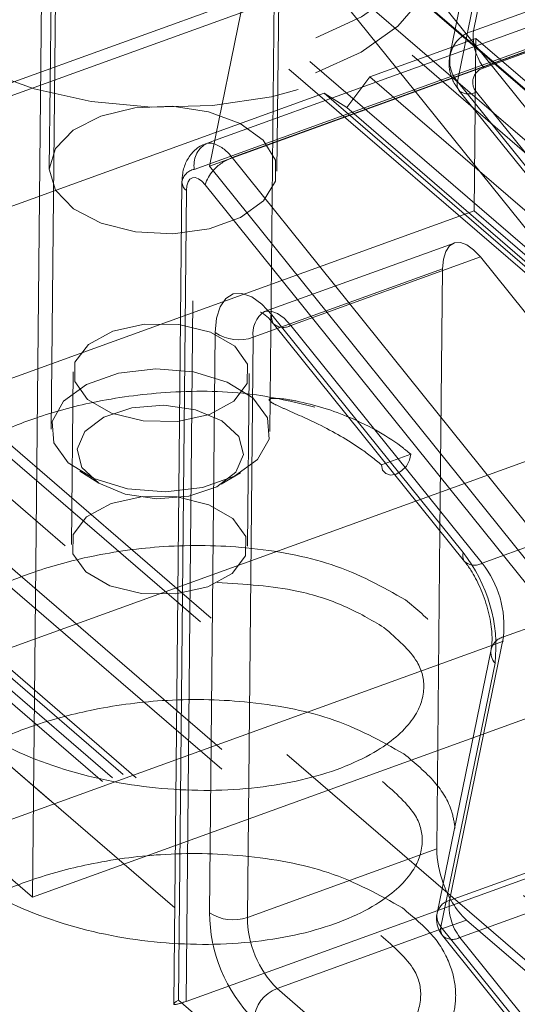
# Model space of a CAD drawing. Units: inches. Extents: x 0.3 to 10.6, y 0.4 to 8.2.
# Drawn here: x 2.1 to 2.2, y 6 to 6.1 of the extents above; entities that cross this region are included whole.
import ezdxf

# ---------------------------------------------------------------- set-up
doc = ezdxf.new("R2010")
doc.units = ezdxf.units.IN
doc.header["$MEASUREMENT"] = 0
doc.linetypes.add('HIDDEN', pattern=[0.07500000000000001, 0.05, -0.025])

msp = doc.modelspace()

# ---------------------------------------------------------------- linework, layer by layer
at = {"color": 7, "linetype": 'HIDDEN', "lineweight": 0}
for p, q in [((2.3925780525, 5.9347806593), (1.9809936184, 6.2895054138)), ((2.407159715, 5.9223252621), (1.9955752809, 6.2770500167)), ((1.9922776663, 6.2726363062), (2.4038621004, 5.9179115516)), ((2.4038443663, 5.916135464), (1.9922599322, 6.2708602185)), ((2.3892782975, 5.9152398866), (1.9807720166, 6.2673117295)), ((2.3862766589, 5.9141543298), (1.985896918, 6.2592223002)), ((2.2978832556, 5.9005337309), (1.8862988215, 6.2552584854)), ((2.2994330796, 5.9010942506), (1.8888167193, 6.2549846691)), ((1.889531882, 6.253206647), (2.3011163161, 5.8984818924)), ((2.1354880794, 5.9965474788), (1.850380111, 6.2422682732)), ((2.3009269932, 5.8795209756), (1.8893425591, 6.2342457302)), ((1.8746271717, 6.2333084239), (2.2862116058, 5.8785836694)), ((2.2887295035, 5.8783098379), (1.8771450694, 6.2330345924)), ((2.2868654059, 5.878754751), (1.8778602282, 6.231256569)), ((2.2764417169, 5.8750503318), (1.8648572828, 6.2297750863)), ((2.2853478426, 5.8782712937), (1.8778424942, 6.2294804813)), ((1.8615596606, 6.2253613731), (2.2731440946, 5.8706366185)), ((2.2838926449, 5.8777450053), (1.8840183806, 6.2223773298)), ((2.2854232148, 6.1693092303), (2.0895029422, 6.0984535151)), ((2.089400913, 6.0972200061), (2.281071317, 6.1665387313)), ((2.0878726151, 6.0948017594), (2.2837928877, 6.1656574745)), ((2.0072225171, 6.1427548542), (2.3086406911, 5.8829770809)), ((2.3009551859, 5.8823450778), (2.0039248949, 6.1383411466)), ((2.4300835959, 5.7808473871), (2.0184991618, 6.1355721417)), ((2.1861924771, 6.1324417777), (2.1820031181, 6.1120117245)), ((2.1258053116, 6.1316628116), (2.1250758068, 6.0586020373)), ((2.1563242485, 6.058290024), (2.1570537534, 6.1313507983)), ((2.1830807951, 6.1082377587), (2.187270144, 6.1286678205)), ((2.1853723179, 6.115451874), (2.1880793848, 6.1286533307)), ((2.1251447068, 6.1281000656), (2.124821917, 6.0957722838)), ((2.1573202964, 6.09544779), (2.1576430862, 6.1277755718)), ((2.1853723179, 6.115451874), (2.1956936475, 6.1191846433)), ((2.1476656271, 6.0961658817), (2.2064919685, 6.1174407729)), ((2.1953458664, 6.1167751634), (2.1484110189, 6.0998009006)), ((2.1991053426, 6.1148047027), (2.1509089601, 6.0973741984)), ((2.1856939026, 6.1143863631), (2.1705688614, 6.1089163033)), ((2.1856939026, 6.1143863631), (2.1854480659, 6.0897655314)), ((2.2135444493, 6.0903833214), (2.1856939026, 6.1143863631)), ((2.1993159388, 6.1146801505), (2.1868929155, 6.1101872913)), ((2.1455191569, 6.0956929186), (2.1937155395, 6.1131234229)), ((2.167271243, 6.1045025914), (2.1705688614, 6.1089163033)), ((2.1705688614, 6.1089163033), (2.2203113398, 6.0660456625)), ((2.2080283708, 6.07721427), (2.1830807951, 6.1082377587)), ((2.1640381864, 6.1065544464), (2.0660780501, 6.0711265888)), ((2.1640381864, 6.1065544464), (2.2154862407, 6.0622138521)), ((2.1640381864, 6.1065544464), (2.167271243, 6.1045025914)), ((2.1833020386, 6.1069707677), (2.2082496244, 6.0759472704)), ((2.1857948914, 6.1067305122), (2.2107424772, 6.0757070148)), ((2.167271243, 6.1045025914), (2.2187192972, 6.0601619971)), ((2.1509089601, 6.0973741984), (2.253031025, 5.9703805639)), ((2.1443334066, 5.9769386203), (2.1455191569, 6.0956929186)), ((2.1854480659, 6.0897655314), (2.0625668778, 6.0453248293)), ((2.2132986126, 6.0657624897), (2.1854480659, 6.0897655314)), ((2.182595793, 6.0851707766), (2.1555587951, 6.0753926879)), ((2.1863552591, 6.0832003246), (2.1593182612, 6.0734222358)), ((2.2136361907, 6.0492752009), (2.1863552591, 6.0832003246)), ((2.1809654661, 6.0815190361), (2.1573697823, 6.0729855188)), ((2.1809654661, 6.0815190361), (2.1805919175, 6.0441077058)), ((2.1865991928, 6.0394971121), (2.1593182612, 6.0734222358)), ((2.1282202718, 6.0667956495), (2.1279744352, 6.0421748178)), ((2.1530981823, 6.0419239596), (2.1533440189, 6.0665447914)), ((2.1175261043, 6.0267859945), (2.2154862407, 6.0622138521)), ((2.1428113132, 5.9991959692), (2.3183469944, 6.0626794774)), ((2.1764289014, 6.0550301553), (2.1722492698, 6.053518567)), ((2.1291582471, 6.0526135736), (2.1318744611, 6.0509240981)), ((2.1493736376, 6.0507493707), (2.1521230454, 6.0523842724)), ((2.2136361907, 6.0492752009), (2.1865991928, 6.0394971121)), ((2.0956245515, 5.994333246), (2.2185057396, 6.0387739481)), ((2.2166774059, 6.0387460183), (2.189640408, 6.0289679295)), ((2.1819275768, 5.9913551362), (2.189640408, 6.0289679295)), ((2.2089645747, 6.001133225), (2.1819275768, 5.9913551362)), ((2.1951420591, 5.9953138674), (2.1443334066, 5.9769386203)), ((2.1834481844, 5.9860905449), (2.2104851823, 5.9958686337)), ((2.2619645451, 5.8875435186), (2.1427226156, 5.9903123812)), ((2.1843615353, 5.9885626752), (2.1804498312, 5.9871479844)), ((2.1843615353, 5.9885626752), (2.2200911674, 5.9577690301)), ((2.208310214, 5.9551734254), (2.1834481844, 5.9860905449)), ((2.2521685307, 5.8840007326), (2.1443334066, 5.9769386203))]:
    msp.add_line(p, q, dxfattribs=at)
at = {"color": 7, "linetype": 'Continuous', "lineweight": 15}
for p, q in [((2.1224267217, 5.9918237622), (2.1242550028, 6.1749282657)), ((2.1671596743, 6.1363855203), (2.2535913421, 6.028903652)), ((2.1553828642, 6.133800204), (2.1476656271, 6.0961658817)), ((2.2502294706, 6.0158539212), (2.1553828642, 6.133800204)), ((1.9820073804, 6.1128444137), (2.1224267217, 5.9918237622)), ((2.1484110189, 6.0998009006), (2.1471494839, 6.0993446591)), ((2.1476656271, 6.0961658817), (2.2497656818, 5.9691996333)), ((2.1437567731, 6.0938843907), (2.1425854362, 5.9765736179)), ((2.2475968166, 5.9685230691), (2.1470923876, 6.0935050849)), ((2.1443974862, 6.0926644602), (2.1432440149, 5.9771429447)), ((2.1566041573, 6.0749294795), (2.1838850886, 6.0410043254)), ((2.1568254008, 6.0736624886), (2.1841063324, 6.0397373649)), ((2.1476927446, 5.989611781), (2.1485194524, 6.0724075446)), ((2.1573697823, 6.0729855188), (2.1539284682, 6.0717409473)), ((2.1539284682, 6.0717409473), (2.1531017604, 5.9889451836)), ((2.1805919175, 6.0441077058), (2.1801387583, 5.9987232724)), ((2.1878856132, 6.0271761844), (2.1801727819, 5.9895633911)), ((2.1884469013, 6.0252105602), (2.18073407, 5.9875977669)), ((2.1224267217, 5.9918237622), (2.1428113132, 5.9991959692)), ((2.1801387583, 5.9987232724), (2.1531017604, 5.9889451836)), ((2.1427226156, 5.9903123812), (2.1354880794, 5.9965474788)), ((2.1804498312, 5.9871479844), (2.1573245374, 5.9787845864)), ((2.18073407, 5.9875977669), (2.2055960999, 5.9566806626)), ((2.1809553137, 5.9863307912), (2.2058173435, 5.9554136868)), ((2.1573245374, 5.9787845864), (2.2394356318, 5.908016998)), ((2.1432440149, 5.9771429447), (2.246791804, 5.887900104))]:
    msp.add_line(p, q, dxfattribs=at)
at = {"color": 7, "linetype": 'HIDDEN', "lineweight": 0, "flags": 128}
for points in [[(2.1628806832, 6.1144798466), (2.1693990163, 6.1174504351), (2.1746102031, 6.1211460049), (2.1782705758, 6.1253937534), (2.180208978, 6.1299950622), (2.1803347714, 6.1347347785), (2.1786420768, 6.1393912788), (2.1752100401, 6.1437468306), (2.1701991406, 6.1475977724), (2.163843684, 6.1507640396), (2.1564408422, 6.1530975798), (2.1483367637, 6.1544892798), (2.1399103866, 6.1548740656), (2.1315557201, 6.1542339446), (2.1236634174, 6.1525988486), (2.116602515, 6.1500452319), (2.1107031735, 6.1466924989), (2.1062412383, 6.1426974207), (2.1034253444, 6.1382468017), (2.1023871599, 6.1335487487), (2.10317523, 6.1288229375), (2.1057527058, 6.1242903415), (2.1099990647, 6.1201628991), (2.1157157543, 6.1166336054), (2.1226354678, 6.113867487), (2.1304346461, 6.1119938833), (2.1387486104, 6.1111004029), (2.1471886073, 6.111228824), (2.1553599941, 6.1123731404), (2.1628806832, 6.1144798466)], [(2.118516661, 6.1476546035), (2.1117713432, 6.1446034602), (2.1063206725, 6.1408239478), (2.1024028686, 6.1364812514), (2.1001891619, 6.1317651656), (2.0997762993, 6.1268818062), (2.1011823256, 6.1220445992), (2.1043457896, 6.1174649545), (2.109128434, 6.1133430242), (2.1153212341, 6.1098589565), (2.1226535347, 6.1071650214), (2.1308048784, 6.1053789575), (2.1394190126, 6.1045788238), (2.148119459, 6.1047995916), (2.1565259682, 6.1060316095), (2.164271132, 6.1082210338), (2.1710164499, 6.1112721771), (2.1764671205, 6.1150516895), (2.1803849244, 6.119394386), (2.1825986311, 6.1241104718), (2.1830114937, 6.1289938311), (2.1816054675, 6.1338310381), (2.1784420034, 6.1384106829), (2.1736593591, 6.1425326132), (2.1674665589, 6.1460166808), (2.1601342583, 6.148710616), (2.1519829146, 6.1504966799), (2.1433687804, 6.1512968135), (2.134668334, 6.1510760458), (2.1262618248, 6.1498440279), (2.118516661, 6.1476546035)], [(2.1628305862, 6.1094625707), (2.1693489192, 6.1124331592), (2.1745601061, 6.116128729), (2.1782204788, 6.1203764775), (2.180158881, 6.1249777863), (2.1802846744, 6.1297175026), (2.1785919798, 6.1343740029), (2.1751599431, 6.1387295548), (2.1701490436, 6.1425804965), (2.163793587, 6.1457467637), (2.1563907452, 6.148080304), (2.1482866667, 6.1494720039), (2.1398602896, 6.1498567897), (2.1315056231, 6.1492166687), (2.1236133204, 6.1475815727), (2.116552418, 6.145027956), (2.1106530765, 6.141675223), (2.1061911413, 6.1376801448), (2.1033752474, 6.1332295258), (2.1023370629, 6.1285314729), (2.103125133, 6.1238056617), (2.1057026088, 6.1192730656), (2.1099489677, 6.1151456232), (2.1156656573, 6.1116163295), (2.1225853707, 6.1088502112), (2.130384549, 6.1069766074), (2.1386985133, 6.106083127), (2.1471385103, 6.1062115481), (2.1553098971, 6.1073558645), (2.1628305862, 6.1094625707)], [(2.1834414384, 6.1068262764), (2.183324851, 6.106943313), (2.1833020386, 6.1069707677)], [(2.1321534441, 6.1032957398), (2.1282259734, 6.1012841682), (2.1256904714, 6.0986577167), (2.1248217011, 6.0957010014), (2.1257138058, 6.0927344289), (2.1282701122, 6.0900794732), (2.1322136045, 6.0880238395), (2.1371169452, 6.0867902886), (2.1424487802, 6.0865124938), (2.147631323, 6.0872205594), (2.1521029647, 6.0888377548), (2.1553791337, 6.091188832), (2.1571048052, 6.0940190154), (2.1570929777, 6.0970216107), (2.1553449306, 6.09987124), (2.1520500941, 6.102259102), (2.1475655139, 6.1039264346), (2.1423771637, 6.1046925567), (2.137047282, 6.1044744462), (2.1321534441, 6.1032957398)], [(2.1863552591, 6.0832003246), (2.1853945452, 6.0842219603), (2.1844265566, 6.0849154364), (2.183500954, 6.0852451143), (2.1826652015, 6.0851941739), (2.181962197, 6.084765125), (2.1814279713, 6.0839800766), (2.1810899483, 6.0828792064), (2.1809654661, 6.0815190361)], [(2.1593182612, 6.0734222358), (2.1583575473, 6.0744438715), (2.1573895587, 6.0751373476), (2.1564639561, 6.0754670255), (2.1556282036, 6.0754160851), (2.1555595795, 6.0753929912)], [(2.1512834716, 6.0704680867), (2.1478458709, 6.0724527583), (2.1433328825, 6.0735570909), (2.1384315675, 6.07361296), (2.1338881062, 6.07261186), (2.1303942002, 6.070706199), (2.1284817648, 6.0681860971), (2.1284419506, 6.0654352167), (2.1302808191, 6.0628723542), (2.1337184198, 6.0608876826), (2.1382314083, 6.05978335), (2.1431327233, 6.0597274809), (2.1476761846, 6.0607285809), (2.1511700905, 6.0626342419), (2.153082526, 6.0651543438), (2.1531223402, 6.0679052242), (2.1512834716, 6.0704680867)], [(2.1512577581, 6.0519088137), (2.1545603474, 6.054302977), (2.1561911769, 6.057196854), (2.1559535463, 6.0602414003), (2.1538761157, 6.0630693982), (2.1502094537, 6.0653397496), (2.1453958151, 6.066778617), (2.1400157953, 6.0672124518), (2.1347183044, 6.0665889263), (2.1301422972, 6.0649832476), (2.1268397079, 6.0625890843), (2.1252088783, 6.0596952073), (2.1254465089, 6.056650661), (2.1275239396, 6.0538226631), (2.1311906015, 6.0515523117), (2.1360042401, 6.0501134443), (2.14138426, 6.0496796095), (2.1466817508, 6.050303135), (2.1512577581, 6.0519088137)], [(2.1487142888, 6.0503870712), (2.1514605278, 6.052471378), (2.1525638993, 6.0549967346), (2.1518564263, 6.0575786788), (2.1494458138, 6.0598241326), (2.1456990566, 6.0613912463), (2.1411865645, 6.0620414405), (2.1365953229, 6.06167573), (2.1326243073, 6.0603497898), (2.1298780684, 6.058265483), (2.1287746969, 6.0557401263), (2.1294821698, 6.0531581821), (2.1318927824, 6.0509127284), (2.1356395396, 6.0493456147), (2.1401520317, 6.0486954204), (2.1447432733, 6.049061131), (2.1487142888, 6.0503870712)], [(2.1764289014, 6.0550301553), (2.1762619169, 6.0541808632), (2.1758021998, 6.053345804), (2.1751197373, 6.0526521054), (2.1743184261, 6.0522053865), (2.1735202599, 6.0520736451), (2.1728467539, 6.0522769496), (2.172400441, 6.0527843378), (2.1722492698, 6.053518567)], [(2.151037635, 6.0458472549), (2.1476000343, 6.0478319265), (2.1430870458, 6.0489362591), (2.1381857308, 6.0489921282), (2.1336422695, 6.0479910283), (2.1301483636, 6.0460853673), (2.1282359281, 6.0435652653), (2.1281961139, 6.040814385), (2.1300349825, 6.0382515225), (2.1334725831, 6.0362668509), (2.1379855716, 6.0351625183), (2.1428868866, 6.0351066492), (2.1474303479, 6.0361077492), (2.1509242539, 6.0380134102), (2.1528366893, 6.0405335121), (2.1528765035, 6.0432843924), (2.151037635, 6.0458472549)]]:
    msp.add_lwpolyline(points, dxfattribs=at)
at = {"color": 7, "linetype": 'Continuous', "lineweight": 15, "flags": 128}
for points in [[(2.1443974862, 6.0926644602), (2.1444597322, 6.0933445258), (2.1446287437, 6.0938949609), (2.1448958465, 6.0942874938), (2.1452473539, 6.0945020291), (2.145665225, 6.0945274885), (2.1461280264, 6.0943626647), (2.1466120258, 6.0940159223), (2.1470923876, 6.0935050849)], [(2.1485194524, 6.0724075446), (2.148706181, 6.0744478108), (2.1492132152, 6.0760990858), (2.1500145439, 6.0772766975), (2.1510690654, 6.0779202123), (2.1523226795, 6.0779966814), (2.1537110933, 6.0775021407), (2.1551630712, 6.0764619309), (2.1566041573, 6.0749294795)]]:
    msp.add_lwpolyline(points, dxfattribs=at)
at = {"color": 7, "linetype": 'HIDDEN', "lineweight": 0}
for centre, radius, start, end in [((2.1863842937, 6.1111594233), 0.0044101278538789, 103.2656536563, 221.4900352215), ((2.1925327199, 6.1146681587), 0.0072031635919316, 173.7537657817, 218.4674077963), ((2.1873778558, 6.1081304733), 0.0021132126078591, 103.2664668045, 221.4892882871), ((2.1845171924, 6.1078357717), 0.001491586659375, 164.3653114603, 215.4450609849), ((2.1846998454, 6.1087857328), 0.0023287458999662, 237.2905107113, 298.0492225607), ((2.1490953998, 6.0962843444), 0.0036248168695387, 122.3259842635, 189.3903729674), ((2.1464724706, 6.0942736201), 0.0054125801655422, 34.9489688862, 70.0327013037), ((2.1533851543, 6.090906754), 0.0069252707558703, 110.9503732596, 138.459246738), ((2.1459137568, 6.0935453339), 0.0021835359238038, 100.4114663712, 171.0555854248), ((2.1582388002, 6.0752748335), 0.0021441442001425, 228.7618350639, 300.2282534281), ((2.1855197318, 6.0413497098), 0.0021441442001579, 228.7618350642, 300.2282534279), ((2.1753193436, 6.030535278), 0.0144065772464151, 353.7542028896, 38.4671224987), ((2.1903117941, 6.0265534417), 0.0025060946932821, 105.5394199471, 164.994944408), ((2.1932954339, 5.9978457354), 0.0128837010154129, 198.109748709, 226.0980449625), ((2.1825957644, 5.9889455523), 0.0025005137781254, 105.4989167885, 165.6949323907), ((2.1890880626, 5.9905714486), 0.0072032440157327, 173.7540569606, 218.4672684277), ((2.182368716, 5.9879431695), 0.0021441711022383, 228.7623656711, 300.2280637504)]:
    msp.add_arc(centre, radius, start, end, dxfattribs=at)
at = {"color": 7, "linetype": 'Continuous', "lineweight": 15}
for centre, radius, start, end in [((2.1477598695, 6.097542749), 0.0019026468652737, 72.8541703455, 108.4704636516), ((2.1515654194, 6.0923224839), 0.0046267222703997, 136.6371740746, 165.1907206488), ((2.1453752667, 6.0939561873), 0.0016200659280715, 182.5247554405, 232.8758815339), ((2.157510551, 6.072331356), 0.0036304132269208, 122.5065867211, 189.3594975782), ((2.1580406009, 6.0745275007), 0.0014916290974066, 164.3660903736, 215.4442820716), ((2.151866121, 6.0772849743), 0.005915193256868, 235.5438724251, 290.4049203725), ((2.1853214298, 6.0406023497), 0.0014915296192072, 164.3651455096, 215.4457186043), ((2.1669653909, 6.0275616113), 0.021609783267878, 353.7541034567, 38.4671713283), ((2.1902099468, 6.0267759005), 0.0023576724853981, 169.5808573086, 221.6006415244), ((2.1947422353, 5.9989225957), 0.014604837278586, 180.7819831109, 200.3613638888), ((2.1695634158, 5.9897645977), 0.0218712050326246, 180.4003357597, 224.7355205386), ((2.1510394132, 5.9944892107), 0.0059151932568697, 235.5438724251, 290.4049203725), ((2.1839994117, 5.9887787029), 0.0039062500000003, 168.4116525682, 218.8045384819), ((2.1825016124, 5.989165443), 0.0023625863321832, 170.3030169234, 221.5705945061), ((2.1676822114, 5.9890470676), 0.0145808069942126, 180.4003598461, 224.7354964522), ((2.1821704699, 5.987195791), 0.0014915861351278, 164.3657423472, 215.4448759296), ((2.1591421036, 5.9739878916), 0.0051295056385349, 110.7527274296, 175.7181710987)]:
    msp.add_arc(centre, radius, start, end, dxfattribs=at)
msp.add_ellipse((2.1465093533, 5.9783238778), major_axis=(0.003919458282461541, 0.001772646680787915), ratio=0.1055789691, start_param=2.506076437558299, end_param=3.190579040217018, dxfattribs=at)
at = {"color": 7, "linetype": 'HIDDEN', "lineweight": 0}
msp.add_ellipse((2.1465093533, 5.9783238778), major_axis=(0.003919458282461541, 0.001772646680787915), ratio=0.1055789691, start_param=3.190579040217018, end_param=4.076872764353375, dxfattribs=at)
for points, knots in [([(2.18200267536998, 6.112009584459881), (2.181941160216558, 6.111544566105533), (2.181818848760801, 6.110619963487967), (2.182067894711958, 6.109229908591537), (2.182586041108859, 6.10792646869686), (2.183159636481307, 6.107188722387021), (2.183441400677803, 6.106826323200777)], [0, 0, 0, 0, 0.2573394795403726, 0.5116717526545089, 0.7601211187393271, 1, 1, 1, 1]), ([(2.162733418663965, 6.061773664186442), (2.159610721750568, 6.062519794291908), (2.153016417008324, 6.064095422484225), (2.141872195568092, 6.064122379916864), (2.131562335128523, 6.062755487940286), (2.123157652260395, 6.060469809301681), (2.114899079345031, 6.057073758473873), (2.108729042373486, 6.053195475289767), (2.104141420208308, 6.048933984840253), (2.101159786185865, 6.045282887716373), (2.098606834937989, 6.040571386604527), (2.097238487699134, 6.034832524794758), (2.097728278817392, 6.028870414284449), (2.099781288070249, 6.023627352807966), (2.102525468787877, 6.019534545089835), (2.106767348105413, 6.014955034495664), (2.112494727103042, 6.010764446078673), (2.120185577050246, 6.007050883507137), (2.129856049749505, 6.003753511849729), (2.143168402235146, 6.001650420422292), (2.157985681185968, 6.002448392098911), (2.169373640972268, 6.005626454648769), (2.176273130726125, 6.009561944227503), (2.180764843265243, 6.013879016733851), (2.182954296836156, 6.018010104491651), (2.183459800031766, 6.022338342336406), (2.182628303004614, 6.026284921677631), (2.180259801175683, 6.030471629616803), (2.177240403659102, 6.032956603936269), (2.175664782488383, 6.034253345463325)], [0, 0, 0, 0, 0.0432343012490589, 0.0912993369708897, 0.1330140514849877, 0.1679946187062065, 0.1978317141524735, 0.247039957408001, 0.2673029376239213, 0.2911824222478907, 0.3203387989886585, 0.3552049633869693, 0.3918859940103417, 0.4233852960911017, 0.4494475009474833, 0.4701726254615792, 0.5183684331519156, 0.5483131562312389, 0.5811000892692717, 0.6449907330482219, 0.7070048040287947, 0.7626656178414319, 0.8082807524346026, 0.8367197860015742, 0.8780922897059386, 0.9038842083962456, 0.9327194718393907, 0.9648908022329473, 1, 1, 1, 1]), ([(2.172249269757268, 6.053518566982436), (2.171298988882031, 6.054283248387621), (2.168672352212859, 6.056396876338506), (2.163943482450421, 6.059085998501728), (2.159477308881645, 6.061041475872089), (2.157166194729512, 6.062073409925954), (2.156504799548695, 6.062451963759528), (2.156289743913427, 6.062620604910078), (2.15620309911254, 6.062718613922497), (2.156177750055183, 6.062802870659586), (2.156194983560229, 6.062862613551421), (2.156255559462192, 6.06291527286285), (2.156374971292197, 6.062964260734396), (2.156708051375103, 6.063022676209092), (2.157970920699152, 6.063006408613024), (2.161954420166371, 6.062357371222611), (2.168569542354415, 6.060228532954224), (2.173709373020784, 6.057295976810377), (2.176084792979353, 6.055316855045051), (2.176428901366808, 6.055030155256752)], [0, 0, 0, 0, 0.1018866771664185, 0.2816212441178925, 0.4098304139310394, 0.4496567023953396, 0.4627590087803016, 0.4675290879043443, 0.472325181853133, 0.474559297209344, 0.4768152558096027, 0.4788158788041793, 0.48133549387958, 0.4858396187228038, 0.500140580880703, 0.5582308847035982, 0.7389969559545129, 0.9621905439147574, 1, 1, 1, 1]), ([(2.172582425314082, 6.030323941764978), (2.174448549347998, 6.028703322875185), (2.177690794385079, 6.025887623887907), (2.178628426598506, 6.02139224919292), (2.177224315636701, 6.017204033238501), (2.17187226577302, 6.012300156733125), (2.162098408478748, 6.008349834225835), (2.148888046564215, 6.006619681272104), (2.134511521468088, 6.007712936286667), (2.120668086312089, 6.011763242574354), (2.110020713733698, 6.018210236788654), (2.104310584827663, 6.025220812481519), (2.102361670614505, 6.031154317923406), (2.102528197420679, 6.036431265488885), (2.104741009084888, 6.042045402130129), (2.109161297549744, 6.047160553260484), (2.115340035526389, 6.051545018959002), (2.122805190571897, 6.05520186208223), (2.133404325837337, 6.058231968029578), (2.146848021062488, 6.059553803738305), (2.158707384734869, 6.058202713364128), (2.167511282611048, 6.055464458133906), (2.171003913976782, 6.053379935221194), (2.172801922277453, 6.052306821826874)], [0, 0, 0, 0, 0.0548872351961629, 0.0953622924733447, 0.142261477474811, 0.1922127709497683, 0.2514377948621996, 0.3099626137952878, 0.3671787696649961, 0.4265529426545473, 0.4884223093596197, 0.5402260580027228, 0.5782222261905011, 0.6137612031063587, 0.6511901015017171, 0.6979157050053493, 0.7266791020836253, 0.7641794448894995, 0.8101341183271141, 0.864780100897246, 0.9279942070701823, 0.9629313832961509, 1, 1, 1, 1]), ([(2.175664782491287, 6.034253345460822), (2.17237895218572, 6.036102983218251), (2.166169004643288, 6.039598645616482), (2.153578068626344, 6.041961238841401), (2.141691082888604, 6.042171906887922), (2.131334865474006, 6.040765867731025), (2.122939781882006, 6.038488294985418), (2.11467885894203, 6.035090261334568), (2.108509633630725, 6.031212655480151), (2.103921905261612, 6.026951092037234), (2.100940295217037, 6.023300013601401), (2.098387335953402, 6.018588494713813), (2.097018991309748, 6.012849638537076), (2.097508781513838, 6.006887526339444), (2.099561791412989, 6.001644465143069), (2.102305970763867, 5.997551657660699), (2.106547855476568, 5.992972145815077), (2.112275194880126, 5.988781566733419), (2.119966158970467, 5.985067977222394), (2.129636088414929, 5.981770733790977), (2.142952481868507, 5.97966668855776), (2.157754086689104, 5.980468359862983), (2.169191134739805, 5.983634835809862), (2.175959960878125, 5.987601166390725), (2.179779788978706, 5.990951047454976), (2.180676887904677, 5.992926265784598), (2.181015055693385, 5.993670838312117)], [0, 0, 0, 0, 0.0662782277619967, 0.1252603693227962, 0.1771227289815595, 0.2221330674677987, 0.2598772349494095, 0.2920715764695661, 0.3451674614838564, 0.3670312904239822, 0.3927973467981319, 0.4242571963058851, 0.4618779226985936, 0.5014568967755735, 0.5354447656906571, 0.5635659856473942, 0.5859284752488427, 0.6379319383679919, 0.6702424105209662, 0.7056196382248443, 0.7745578902563279, 0.8414713129719957, 0.9015295466027122, 0.9507484504440173, 0.9814342798529367, 1, 1, 1, 1]), ([(2.172362928274965, 6.008341054116919), (2.174229052275561, 6.006720433411082), (2.177471297508121, 6.003904731048533), (2.178408929780865, 5.999409376156382), (2.177004817900052, 5.995221137620459), (2.171652769888136, 5.990317284390091), (2.161878910678814, 5.986366942238653), (2.148668549668561, 5.984636794449401), (2.134292024236892, 5.985730049474252), (2.120448589933465, 5.989780350462096), (2.109801214321795, 5.996227365665058), (2.104091094239055, 6.003237879827763), (2.102142156876193, 6.009171546728951), (2.102308760078658, 6.014447961483653), (2.104521250721587, 6.020064391697304), (2.108942839827755, 6.025170232247763), (2.115118011314079, 6.029580208076362), (2.122599861623139, 6.033117645286328), (2.129530975011088, 6.035517224357382), (2.133847857247176, 6.035894972907942), (2.134459502299977, 6.035948494875768)], [0, 0, 0, 0, 0.0671222749686246, 0.1166197294210169, 0.1739733104947424, 0.2350593687434691, 0.30748637292881, 0.3790570937872426, 0.4490274344904799, 0.5216368408705986, 0.5972976503333214, 0.6606490916730188, 0.7071150730572013, 0.7505761264462926, 0.796348386624586, 0.8534896985459676, 0.8886648105883164, 0.9345244455677384, 0.990722980902026, 1, 1, 1, 1]), ([(2.148778781954421, 6.036749440753122), (2.152713483806156, 6.036494981234122), (2.159388907612756, 6.03606327758923), (2.167280230098956, 6.033457105018), (2.170780489965791, 6.031388738021247), (2.172582425316735, 6.030323941762691)], [0, 0, 0, 0, 0.4105768343344281, 0.6965646896844966, 1, 1, 1, 1]), ([(2.17544528545217, 6.012270457812763), (2.172159455012007, 6.014120099784769), (2.165949506867558, 6.017615770343896), (2.153358571997932, 6.019978349275154), (2.141471586432256, 6.020189017047273), (2.131115368104186, 6.018782988424837), (2.122720284248676, 6.016505418082577), (2.114459363262942, 6.01310736663856), (2.108290135417894, 6.009229783080692), (2.103702408713497, 6.004968201607367), (2.100720798073608, 6.001317127049884), (2.09816783894721, 5.996605606558171), (2.096799494278679, 5.990866751603055), (2.097289284391869, 5.984904636627833), (2.099342294494961, 5.979661584109695), (2.102086474240971, 5.975568767501237), (2.106328354585471, 5.970989266663658), (2.112055732918797, 5.966798673328801), (2.119746583318089, 5.963085113166509), (2.129417055145007, 5.959787733977052), (2.142729407932442, 5.957684644271737), (2.157546687452814, 5.958482622673175), (2.168934646655465, 5.961660679805054), (2.175834136982922, 5.965596180544057), (2.180325849047099, 5.9699132406744), (2.182515302948532, 5.97404434394558), (2.183020805894198, 5.978372561051605), (2.182189309026485, 5.982319159221706), (2.179820807107697, 5.986505856387959), (2.176801409587018, 5.988990829346844), (2.175225788410149, 5.990287570167207)], [0, 0, 0, 0, 0.057254153004725, 0.1082056203716068, 0.1530066921413599, 0.1918886719926786, 0.2244938054142834, 0.2523047499016657, 0.2981713930643861, 0.3170583702046155, 0.3393162649174091, 0.3664927178388744, 0.3989912172176081, 0.4331813402637421, 0.4625416089265174, 0.4868340039014088, 0.506151740091771, 0.5510747034664819, 0.5789859630266787, 0.6095464278035627, 0.6690984342541978, 0.7269012990987619, 0.7787823406278794, 0.8212998759932155, 0.8478076941553451, 0.8863707047453302, 0.9104111661551565, 0.937288305818027, 0.9672749703496377, 1, 1, 1, 1]), ([(2.172143431235848, 5.98635816646886), (2.174009555264742, 5.984737548351482), (2.177251800335278, 5.981921850669584), (2.178189432688119, 5.977426484787715), (2.176785321239381, 5.973238257793001), (2.17143327232253, 5.968334392955769), (2.161659414008789, 5.964384060135787), (2.148449052925186, 5.962653911736418), (2.134072527018708, 5.963747159480318), (2.120229092292896, 5.967797467592834), (2.109581719650577, 5.974244461904543), (2.103871590699244, 5.981255035835965), (2.101922676573631, 5.987188546347555), (2.102089203442573, 5.992465498222551), (2.104302014915505, 5.99807963658797), (2.108722303837006, 6.003194774799788), (2.114901041452221, 6.007579248698869), (2.12236619638719, 6.01123609468157), (2.132965331219517, 6.014266202736168), (2.146409028334491, 6.015588022597398), (2.15826839021922, 6.014236947703017), (2.167072288657895, 6.011498690029708), (2.170564919992506, 6.009414167375931), (2.172362928277618, 6.008341054114632)], [0, 0, 0, 0, 0.0548872383408651, 0.0953622991776663, 0.1422614802785288, 0.1922127764579292, 0.2514377976923884, 0.3099626163847457, 0.367178769992982, 0.4265529427383087, 0.4884223091888929, 0.540226057618911, 0.57822222639477, 0.6137612037498655, 0.651190101991267, 0.6979157026269951, 0.7266791012074352, 0.7641794457205237, 0.8101341189691122, 0.8647800972303036, 0.9279942073466934, 0.9629313834289543, 1, 1, 1, 1]), ([(2.182745525755939, 6.001661621407252), (2.182618306000268, 6.002486532910563), (2.182266227287931, 6.004769462777452), (2.180000013166453, 6.008487310442442), (2.177007090926862, 6.010973225432498), (2.175445285449266, 6.012270457815266)], [0, 0, 0, 0, 0.2129301952624596, 0.5892810324210465, 1, 1, 1, 1]), ([(2.175225788413053, 5.990287570164704), (2.171939958018766, 5.992137211659389), (2.165730010054262, 5.995632881263931), (2.153139074803033, 5.997995466165575), (2.141252089135573, 5.998206134352293), (2.130895871273654, 5.99680010033424), (2.122500787530383, 5.994522529016932), (2.114239865637835, 5.991124485667834), (2.108070638582142, 5.987246894609812), (2.103482911646593, 5.982985314309461), (2.100501301205765, 5.979334238521433), (2.09794834179789, 5.974622724097289), (2.096579997305083, 5.968883867220695), (2.097069787406068, 5.962921753085112), (2.099122797427182, 5.957678699642052), (2.101866977515403, 5.953585885160931), (2.106108856877888, 5.94900637530838), (2.111836236718179, 5.944815793471006), (2.119527085620861, 5.941102222895323), (2.129197558792493, 5.937804853680051), (2.142509910946438, 5.935701760137943), (2.157327190296893, 5.936499735908779), (2.168715149785332, 5.939677796151079), (2.17561463974711, 5.94361328969809), (2.180106352204346, 5.947930360258536), (2.182295805852401, 5.952061453897435), (2.182801308891483, 5.956389676180329), (2.181969811994543, 5.960336273973327), (2.179601310109434, 5.964522967121453), (2.176581912573855, 5.967007943646916), (2.175006291408905, 5.968304686312229)], [0, 0, 0, 0, 0.05725415309673, 0.1082056189207641, 0.153006690762511, 0.1918886724271829, 0.2244938059011831, 0.2523047485009247, 0.2981713937731079, 0.3170583709436881, 0.3393162656922493, 0.3664927160197695, 0.3989912154507272, 0.4331813385518036, 0.4625416072617598, 0.4868340022756882, 0.5061517408010221, 0.5510747021623845, 0.5789859637060373, 0.6095464266381452, 0.6690984331844783, 0.7269012989661713, 0.7787823405786599, 0.821299876663068, 0.8478076939737094, 0.8863707051708551, 0.9104111664314983, 0.9372883061375595, 0.9672749709254156, 1, 1, 1, 1]), ([(2.171923934215668, 5.964375280717342), (2.173790058254176, 5.962754663814572), (2.177032303235823, 5.959938968334663), (2.177969935665998, 5.955443597885798), (2.176565824293736, 5.951255373071223), (2.171213775128065, 5.946351504190408), (2.161439917040984, 5.942401173150285), (2.148229555530077, 5.940671022617685), (2.133853030375942, 5.94176427698622), (2.120009595236803, 5.945814583514169), (2.109362222651217, 5.952261577440379), (2.103652093754288, 5.959272153844325), (2.101703179510481, 5.965205657474693), (2.101869706403193, 5.970482611134386), (2.104082517932453, 5.976096747868531), (2.108502806777334, 5.981211891340334), (2.114681544269246, 5.985596365437657), (2.122146699601729, 5.989253205762324), (2.132745834456114, 5.992283314278542), (2.146189530669096, 5.99360514152797), (2.15804889343508, 5.992254059050498), (2.166852791595077, 5.989515802574621), (2.170345422945335, 5.987431279793452), (2.172143431238501, 5.986358166466574)], [0, 0, 0, 0, 0.0548872400773841, 0.0953622990889468, 0.1422614802336269, 0.1922127750047414, 0.2514377962945342, 0.3099626150415708, 0.3671787707293878, 0.4265529435301873, 0.4884223100385757, 0.5402260585169938, 0.5782222265839814, 0.6137612039722808, 0.6511901022486519, 0.697915704265885, 0.7266791028731986, 0.7641794455598585, 0.8101341188513823, 0.8647800992057081, 0.9279942072794191, 0.9629313833943217, 1, 1, 1, 1])]:
    msp.add_open_spline(points, degree=3, knots=knots, dxfattribs=at)
at = {"color": 7, "linetype": 'Continuous', "lineweight": 15}
for points, knots in [([(2.147192284134438, 6.099290073663927), (2.147042247976139, 6.099257712182636), (2.14629706005224, 6.099096981693855), (2.145249836886657, 6.098186125410229), (2.144280115477391, 6.096771273908857), (2.143831900496763, 6.095298587656495), (2.143778974176952, 6.094302303644611), (2.143756773085471, 6.093884390731567)], [0, 0, 0, 0, 0.0656976587363068, 0.3263020226161622, 0.5630576479825192, 0.8167150641931914, 0.9999999999999999, 0.9999999999999999, 0.9999999999999999, 0.9999999999999999]), ([(2.155000871684173, 6.07532736203153), (2.154981828199706, 6.075326588687766), (2.154827507995659, 6.075320321842655), (2.155393278309383, 6.075165973987925), (2.156138640628268, 6.074474988317705), (2.156664723319856, 6.073852584614952), (2.156825400757016, 6.073662488583593)], [0, 0, 0, 0, 0.0544686862254685, 0.4413907962743647, 0.8293882375071605, 0.9999999999999999, 0.9999999999999999, 0.9999999999999999, 0.9999999999999999]), ([(2.184106332353339, 6.039737364857915), (2.184402628835185, 6.03934163772178), (2.185177763082307, 6.038306385281986), (2.186396052738771, 6.036000633973102), (2.187470263738052, 6.0330004385515), (2.188016480376932, 6.030138288410186), (2.188048791311942, 6.028164370315783), (2.187927682646898, 6.02743095168516), (2.187885613180228, 6.027176184360085)], [0, 0, 0, 0, 0.1194766745184612, 0.3125601140259708, 0.5199712177512553, 0.7309064607237051, 0.906525089036813, 1, 1, 1, 1])]:
    msp.add_open_spline(points, degree=3, knots=knots, dxfattribs=at)

doc.saveas('drawing.dxf')
